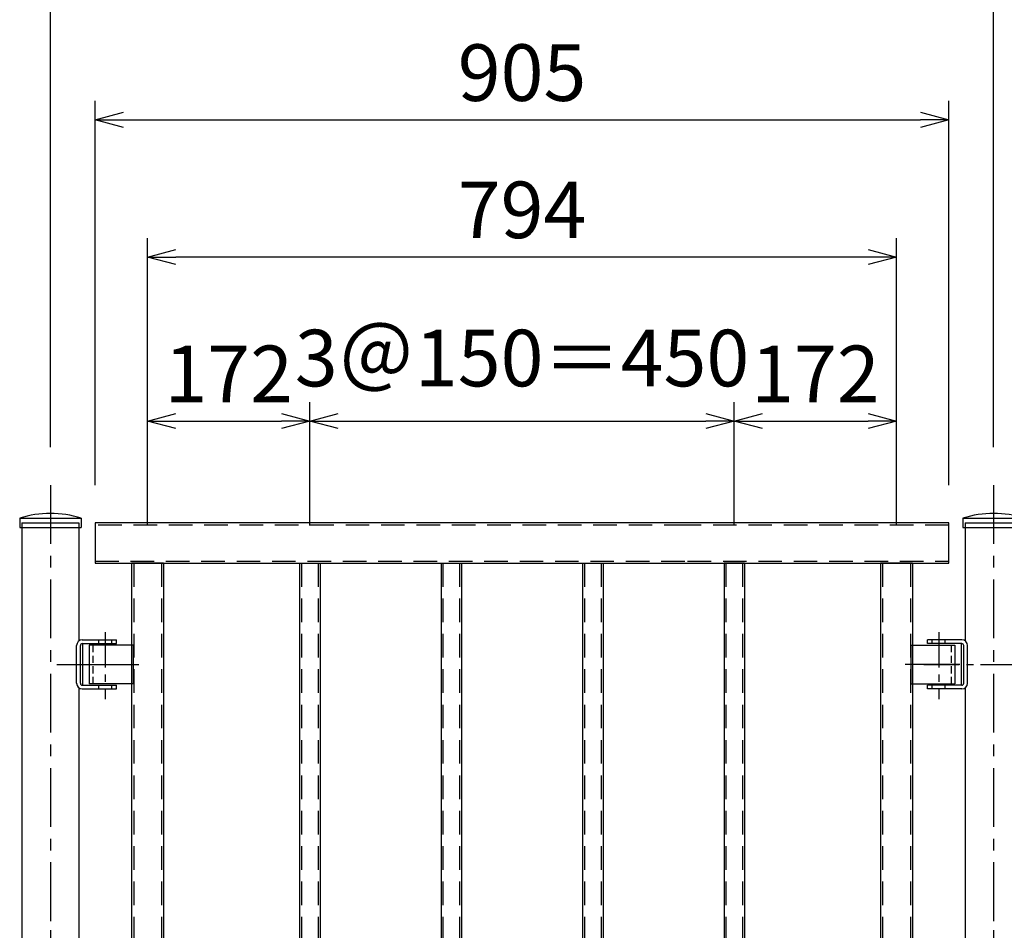
# Model space of a CAD drawing. Extents: x 58589 to 66989, y -88722 to -82782.
# Drawn here: x 59848 to 60892, y -85778 to -84812 of the extents above; entities that cross this region are included whole.
import ezdxf

# ---------------------------------------------------------------- set-up
doc = ezdxf.new("R2010")
doc.units = 0
doc.header["$MEASUREMENT"] = 0
for name, pattern in [('CENTER', [2, 1.25, -0.25, 0.25, -0.25]), ('DASHDOT', [421.052632, 210.526316, -105.263158, 0, -105.263158]), ('HIDDEN', [0.375, 0.25, -0.125])]:
    doc.linetypes.add(name, pattern=pattern)
doc.layers.get('Defpoints').update_dxf_attribs({"linetype": 'CONTINUOUS'})
for name, color, linetype in [('パネル', 6, 'CONTINUOUS'), ('寸法', 2, 'CONTINUOUS'), ('支柱', 3, 'CONTINUOUS')]:
    doc.layers.add(name, color=color, linetype=linetype)
doc.layers.add('非表示', color=5, linetype='CONTINUOUS', plot=False)
doc.styles.get("Standard").update_dxf_attribs({"font": 'romans.shx', "width": 0.8, "bigfont": 'bigfont.shx'})
doc.dimstyles.new('寸法', dxfattribs={"dimscale": 20, "dimtxt": 3, "dimasz": 1.5, "dimexe": 1, "dimexo": 2, "dimgap": 1, "dimtad": 1, "dimdec": 3, "dimzin": 9, "dimdsep": 46, "dimtxsty": 'STANDARD', "dimblk": 'OPEN30', "dimcen": 0.09, "dimclrd": 256, "dimclre": 256, "dimclrt": 256, "dimadec": 0, "dimazin": 0, "dimtfac": 1, "dimtdec": 3, "dimtix": 1, "dimtmove": 2, "dimatfit": 3, "dimldrblk": 'OPEN30', "dimfxl": 1, "dimtolj": 1, "dimtzin": 0, "dimlwd": -1, "dimlwe": -1, "dimarcsym": 0})

# ---------------------------------------------------------------- blocks, each defined once
blk = doc.blocks.new('_Open30')
at = {"layer": '寸法', "color": 0, "lineweight": -2}
for p, q in [((-1, 0.268), (0, 0)), ((0, 0), (-1, -0.268)), ((0, 0), (-1, 0))]:
    blk.add_line(p, q, dxfattribs=at)
blk = doc.blocks.new('*D135')
at = {"layer": 'Defpoints', "color": 0}
for p in [(59880.3, -84787.4), (59880.3, -85305.5), (60880.3, -85305.5)]:
    blk.add_point(p, dxfattribs=at)
at = {"layer": '寸法'}
for p, q in [((59880.3, -85265.5), (59880.3, -84767.4)), ((60880.3, -85265.5), (60880.3, -84767.4)), ((60850.3, -84787.4), (59910.3, -84787.4))]:
    blk.add_line(p, q, dxfattribs=at)
at = {"layer": '寸法', "xscale": 30, "yscale": 30, "zscale": 30, "rotation": 180}
blk.add_blockref('_Open30', (59880.3, -84787.4), dxfattribs=at)
at = {"layer": '寸法', "xscale": 30, "yscale": 30, "zscale": 30}
blk.add_blockref('_Open30', (60880.3, -84787.4), dxfattribs=at)
at = {"layer": '寸法', "insert": (60380.3, -84737.4), "char_height": 60, "attachment_point": 5}
blk.add_mtext('\\A1;1000', dxfattribs=at)
blk = doc.blocks.new('*D170')
at = {"layer": 'Defpoints', "color": 0}
for p in [(60155.3, -85237.7), (59983.3, -85388.4), (60155.3, -85388.4)]:
    blk.add_point(p, dxfattribs=at)
at = {"layer": '寸法'}
for p, q in [((59983.3, -85348.4), (59983.3, -85217.7)), ((60155.3, -85348.4), (60155.3, -85217.7)), ((60013.3, -85237.7), (60125.3, -85237.7))]:
    blk.add_line(p, q, dxfattribs=at)
at = {"layer": '寸法', "xscale": 30, "yscale": 30, "zscale": 30, "rotation": 180}
blk.add_blockref('_Open30', (59983.3, -85237.7), dxfattribs=at)
at = {"layer": '寸法', "xscale": 30, "yscale": 30, "zscale": 30}
blk.add_blockref('_Open30', (60155.3, -85237.7), dxfattribs=at)
at = {"layer": '寸法', "insert": (60069.3, -85187.7), "char_height": 60, "attachment_point": 5}
blk.add_mtext('\\A1;172', dxfattribs=at)
blk = doc.blocks.new('*D130')
at = {"layer": 'Defpoints', "color": 0}
for p in [(60605.3, -85237.7), (60155.3, -85388.4), (60605.3, -85388.4)]:
    blk.add_point(p, dxfattribs=at)
at = {"layer": '寸法'}
for p, q in [((60155.3, -85348.4), (60155.3, -85217.7)), ((60605.3, -85348.4), (60605.3, -85217.7)), ((60185.3, -85237.7), (60575.3, -85237.7))]:
    blk.add_line(p, q, dxfattribs=at)
at = {"layer": '寸法', "xscale": 30, "yscale": 30, "zscale": 30, "rotation": 180}
blk.add_blockref('_Open30', (60155.3, -85237.7), dxfattribs=at)
at = {"layer": '寸法', "xscale": 30, "yscale": 30, "zscale": 30}
blk.add_blockref('_Open30', (60605.3, -85237.7), dxfattribs=at)
at = {"layer": '寸法', "insert": (60380.3, -85170.9), "char_height": 60, "attachment_point": 5}
blk.add_mtext('\\A1;3＠150＝450', dxfattribs=at)
blk = doc.blocks.new('*D131')
at = {"layer": 'Defpoints', "color": 0}
for p in [(60777.3, -85237.7), (60605.3, -85388.4), (60777.3, -85388.4)]:
    blk.add_point(p, dxfattribs=at)
at = {"layer": '寸法'}
for p, q in [((60605.3, -85348.4), (60605.3, -85217.7)), ((60777.3, -85348.4), (60777.3, -85217.7)), ((60635.3, -85237.7), (60747.3, -85237.7))]:
    blk.add_line(p, q, dxfattribs=at)
at = {"layer": '寸法', "xscale": 30, "yscale": 30, "zscale": 30, "rotation": 180}
blk.add_blockref('_Open30', (60605.3, -85237.7), dxfattribs=at)
at = {"layer": '寸法', "xscale": 30, "yscale": 30, "zscale": 30}
blk.add_blockref('_Open30', (60777.3, -85237.7), dxfattribs=at)
at = {"layer": '寸法', "insert": (60691.3, -85187.7), "char_height": 60, "attachment_point": 5}
blk.add_mtext('\\A1;172', dxfattribs=at)
blk = doc.blocks.new('*D132')
at = {"layer": 'Defpoints', "color": 0}
for p in [(59983.3, -85063.8), (60777.3, -85327.3), (59983.3, -85345.7)]:
    blk.add_point(p, dxfattribs=at)
at = {"layer": '寸法'}
for p, q in [((59983.3, -85305.7), (59983.3, -85043.8)), ((60777.3, -85287.3), (60777.3, -85043.8)), ((60747.3, -85063.8), (60013.3, -85063.8))]:
    blk.add_line(p, q, dxfattribs=at)
at = {"layer": '寸法', "xscale": 30, "yscale": 30, "zscale": 30, "rotation": 180}
blk.add_blockref('_Open30', (59983.3, -85063.8), dxfattribs=at)
at = {"layer": '寸法', "xscale": 30, "yscale": 30, "zscale": 30}
blk.add_blockref('_Open30', (60777.3, -85063.8), dxfattribs=at)
at = {"layer": '寸法', "insert": (60380.3, -85013.8), "char_height": 60, "attachment_point": 5}
blk.add_mtext('\\A1;794', dxfattribs=at)
blk = doc.blocks.new('*D133')
at = {"layer": 'Defpoints', "color": 0}
for p in [(60832.8, -84918.3), (59927.8, -85345.7), (60832.8, -85345.7)]:
    blk.add_point(p, dxfattribs=at)
at = {"layer": '寸法'}
for p, q in [((59927.8, -85305.7), (59927.8, -84898.3)), ((60832.8, -85305.7), (60832.8, -84898.3)), ((59957.8, -84918.3), (60802.8, -84918.3))]:
    blk.add_line(p, q, dxfattribs=at)
at = {"layer": '寸法', "xscale": 30, "yscale": 30, "zscale": 30, "rotation": 180}
blk.add_blockref('_Open30', (59927.8, -84918.3), dxfattribs=at)
at = {"layer": '寸法', "xscale": 30, "yscale": 30, "zscale": 30}
blk.add_blockref('_Open30', (60832.8, -84918.3), dxfattribs=at)
at = {"layer": '寸法', "insert": (60380.3, -84868.3), "char_height": 60, "attachment_point": 5}
blk.add_mtext('\\A1;905', dxfattribs=at)
blk = doc.blocks.new('*D134')
at = {"layer": 'Defpoints', "color": 0}
for p in [(61880.3, -84787.4), (60880.3, -85305.5), (61880.3, -85305.5)]:
    blk.add_point(p, dxfattribs=at)
at = {"layer": '寸法'}
for p, q in [((60880.3, -85265.5), (60880.3, -84767.4)), ((61880.3, -85265.5), (61880.3, -84767.4)), ((60910.3, -84787.4), (61850.3, -84787.4))]:
    blk.add_line(p, q, dxfattribs=at)
at = {"layer": '寸法', "xscale": 30, "yscale": 30, "zscale": 30, "rotation": 180}
blk.add_blockref('_Open30', (60880.3, -84787.4), dxfattribs=at)
at = {"layer": '寸法', "xscale": 30, "yscale": 30, "zscale": 30}
blk.add_blockref('_Open30', (61880.3, -84787.4), dxfattribs=at)
at = {"layer": '寸法', "insert": (61380.3, -84737.4), "char_height": 60, "attachment_point": 5}
blk.add_mtext('\\A1;1000', dxfattribs=at)

msp = doc.modelspace()

# ---------------------------------------------------------------- linework, layer by layer
at = {"layer": 'パネル'}
for p, q in [((60555.8604, -85345.6831), (59927.79, -85345.6831)), ((59927.79, -85345.6831), (59927.79, -85388.3831)), ((60832.79, -85345.6831), (60555.8604, -85345.6831)), ((60832.79, -85388.3831), (60832.79, -85345.6831)), ((59927.79, -85388.3831), (60832.79, -85388.3831)), ((59966.29, -85388.3831), (59966.29, -85777.576)), ((60000.29, -85388.3831), (60000.29, -85777.576)), ((60144.44, -85388.3831), (60144.44, -85777.576)), ((60166.14, -85388.3831), (60166.14, -85777.576)), ((60294.44, -85388.3831), (60294.44, -85777.576)), ((60316.14, -85388.3831), (60316.14, -85777.576)), ((60444.44, -85388.3831), (60444.44, -85777.576)), ((60466.14, -85388.3831), (60466.14, -85777.576)), ((60594.44, -85388.3831), (60594.44, -85777.576)), ((60616.14, -85388.3831), (60616.14, -85777.576)), ((60760.29, -85388.3831), (60760.29, -85777.576)), ((60794.29, -85388.3831), (60794.29, -85777.576)), ((59921.29, -85475.1831), (59921.29, -85516.1831)), ((59968.1556, -85475.1831), (59921.29, -85475.1831)), ((59968.1556, -85475.1831), (59968.1556, -85516.1831)), ((60792.4244, -85475.1831), (60792.4244, -85516.1831)), ((60792.4244, -85475.1831), (60839.29, -85475.1831)), ((60839.29, -85475.1831), (60839.29, -85516.1831)), ((59968.1556, -85516.1831), (59921.29, -85516.1831)), ((60792.4244, -85516.1831), (60839.29, -85516.1831)), ((59966.29, -85777.576), (59966.29, -85952.9831)), ((60000.29, -85777.576), (60000.29, -85952.9831)), ((60144.44, -85777.576), (60144.44, -85952.9831)), ((60166.14, -85777.576), (60166.14, -85952.9831)), ((60294.44, -85777.576), (60294.44, -85952.9831)), ((60316.14, -85777.576), (60316.14, -85952.9831)), ((60444.44, -85777.576), (60444.44, -85952.9831)), ((60466.14, -85777.576), (60466.14, -85952.9831)), ((60594.44, -85777.576), (60594.44, -85952.9831)), ((60616.14, -85777.576), (60616.14, -85952.9831)), ((60760.29, -85777.576), (60760.29, -85952.9831)), ((60794.29, -85777.576), (60794.29, -85952.9831))]:
    msp.add_line(p, q, dxfattribs=at)
at = {"layer": 'パネル', "color": 4, "linetype": 'HIDDEN', "ltscale": 100}
for p, q in [((60555.8604, -85347.9831), (59927.79, -85347.9831)), ((60832.79, -85347.9831), (60555.8604, -85347.9831)), ((59927.79, -85386.0831), (60555.8604, -85386.0831)), ((60555.8604, -85386.0831), (60832.79, -85386.0831)), ((59968.59, -85388.3831), (59968.59, -85777.576)), ((59997.99, -85388.3831), (59997.99, -85777.576)), ((60146.44, -85388.3831), (60146.44, -85777.576)), ((60164.14, -85388.3831), (60164.14, -85777.576)), ((60296.44, -85388.3831), (60296.44, -85777.576)), ((60314.14, -85388.3831), (60314.14, -85777.576)), ((60446.44, -85388.3831), (60446.44, -85777.576)), ((60464.14, -85388.3831), (60464.14, -85777.576)), ((60596.44, -85388.3831), (60596.44, -85777.576)), ((60614.14, -85388.3831), (60614.14, -85777.576)), ((60762.59, -85388.3831), (60762.59, -85777.576)), ((60791.99, -85388.3831), (60791.99, -85777.576)), ((59968.59, -85777.576), (59968.59, -85952.9831)), ((59997.99, -85777.576), (59997.99, -85952.9831)), ((60146.44, -85777.576), (60146.44, -85952.9831)), ((60164.14, -85777.576), (60164.14, -85952.9831)), ((60296.44, -85777.576), (60296.44, -85952.9831)), ((60314.14, -85777.576), (60314.14, -85952.9831)), ((60446.44, -85777.576), (60446.44, -85952.9831)), ((60464.14, -85777.576), (60464.14, -85952.9831)), ((60596.44, -85777.576), (60596.44, -85952.9831)), ((60614.14, -85777.576), (60614.14, -85952.9831)), ((60762.59, -85777.576), (60762.59, -85952.9831)), ((60791.99, -85777.576), (60791.99, -85952.9831))]:
    msp.add_line(p, q, dxfattribs=at)
at = {"layer": 'パネル', "color": 4, "linetype": 'HIDDEN', "ltscale": 30}
for p, q in [((59925.29, -85475.1831), (59925.29, -85516.1831)), ((60835.29, -85475.1831), (60835.29, -85516.1831))]:
    msp.add_line(p, q, dxfattribs=at)
at = {"layer": 'パネル', "linetype": 'DASHDOT'}
for p, q in [((59916.1364, -85495.6831), (59974.1364, -85495.6831)), ((60844.4435, -85495.6831), (60786.4435, -85495.6831))]:
    msp.add_line(p, q, dxfattribs=at)
at = {"layer": '寸法'}
for p, q in [((60000.29, -85388.3831), (59966.29, -85388.3831)), ((60144.44, -85388.3831), (60166.14, -85388.3831)), ((60369.44, -85388.3831), (60391.14, -85388.3831)), ((60519.44, -85388.3831), (60541.14, -85388.3831)), ((60616.14, -85388.3831), (60594.44, -85388.3831)), ((60794.29, -85388.3831), (60760.29, -85388.3831))]:
    msp.add_line(p, q, dxfattribs=at)
at = {"layer": '支柱', "color": 4, "linetype": 'CENTER', "ltscale": 50}
for p, q in [((59880.29, -85305.5113), (59880.29, -85777.576)), ((60880.29, -85305.5113), (60880.29, -85777.576)), ((59880.29, -85777.576), (59880.29, -87017.0046)), ((60880.29, -85777.576), (60880.29, -87017.0046))]:
    msp.add_line(p, q, dxfattribs=at)
at = {"layer": '支柱'}
for p, q in [((59847.74, -85340.6831), (59847.74, -85350.6831)), ((59847.74, -85340.6831), (59912.84, -85340.6831)), ((59912.84, -85340.6831), (59912.84, -85350.6831)), ((60847.74, -85340.6831), (60912.84, -85340.6831)), ((60847.74, -85340.6831), (60847.74, -85350.6831)), ((59847.74, -85350.6831), (59912.84, -85350.6831)), ((59850.04, -85350.6831), (59850.04, -85777.576)), ((59910.54, -85350.6831), (59910.54, -85470.8227)), ((60847.74, -85350.6831), (60912.84, -85350.6831)), ((60850.04, -85350.6831), (60850.04, -85470.8227)), ((59914.058, -85469.6831), (59950.54, -85469.6831)), ((59931.54, -85473.6831), (59931.54, -85469.6831)), ((59945.54, -85473.6831), (59945.54, -85469.6831)), ((59950.54, -85473.6831), (59950.54, -85469.6831)), ((60846.522, -85469.6831), (60810.04, -85469.6831)), ((60810.04, -85473.6831), (60810.04, -85469.6831)), ((60815.04, -85473.6831), (60815.04, -85469.6831)), ((60829.04, -85473.6831), (60829.04, -85469.6831)), ((59908.058, -85515.6831), (59908.058, -85475.6831)), ((59912.058, -85515.6831), (59912.058, -85475.6831)), ((59914.058, -85473.6831), (59950.54, -85473.6831)), ((59914.54, -85517.6831), (59914.54, -85473.6831)), ((60846.522, -85473.6831), (60810.04, -85473.6831)), ((60846.04, -85517.6831), (60846.04, -85473.6831)), ((60848.522, -85515.6831), (60848.522, -85475.6831)), ((60852.522, -85515.6831), (60852.522, -85475.6831)), ((59910.54, -85520.5435), (59910.54, -85777.576)), ((59914.058, -85517.6831), (59950.54, -85517.6831)), ((59914.058, -85521.6831), (59950.54, -85521.6831)), ((59931.54, -85521.6831), (59931.54, -85517.6831)), ((59945.54, -85521.6831), (59945.54, -85517.6831)), ((59950.54, -85521.6831), (59950.54, -85517.6831)), ((60810.04, -85521.6831), (60810.04, -85517.6831)), ((60846.522, -85517.6831), (60810.04, -85517.6831)), ((60846.522, -85521.6831), (60810.04, -85521.6831)), ((60815.04, -85521.6831), (60815.04, -85517.6831)), ((60829.04, -85521.6831), (60829.04, -85517.6831)), ((60850.04, -85520.5435), (60850.04, -85777.576)), ((59850.04, -85777.576), (59850.04, -86175.6831)), ((59910.54, -85777.576), (59910.54, -85820.8227)), ((60850.04, -85777.576), (60850.04, -85820.8227))]:
    msp.add_line(p, q, dxfattribs=at)
at = {"layer": '支柱', "color": 4, "linetype": 'CENTER', "ltscale": 30}
for p, q in [((59938.29, -85461.5087), (59938.29, -85532.5087)), ((60822.29, -85461.5087), (60822.29, -85532.5087)), ((59887.0138, -85495.6831), (59958.3993, -85495.6831)), ((60806.3993, -85495.6831), (60958.3993, -85495.6831))]:
    msp.add_line(p, q, dxfattribs=at)
at = {"layer": '支柱'}
for centre, radius, start, end in [((59880.29, -85444.1334), 108.4503, 72.5341309, 107.4658691), ((60880.29, -85444.1334), 108.4503, 72.5341309, 107.4658691), ((59914.058, -85475.6831), 6, 90, 180), ((60846.522, -85475.6831), 6, 0, 90), ((59914.058, -85475.6831), 2, 90, 180), ((60846.522, -85475.6831), 2, 0, 90), ((59914.058, -85515.6831), 6, 180, 270), ((59914.058, -85515.6831), 2, 180, 270), ((60846.522, -85515.6831), 2, 270, 0), ((60846.522, -85515.6831), 6, 270, 0)]:
    msp.add_arc(centre, radius, start, end, dxfattribs=at)
at = {"layer": '非表示'}
for p, q in [((59850.04, -85345.6831), (59910.54, -85345.6831)), ((59850.04, -85345.6831), (59850.04, -85350.6831)), ((59910.54, -85345.6831), (59910.54, -85350.6831)), ((60850.04, -85345.6831), (60910.54, -85345.6831)), ((60850.04, -85345.6831), (60850.04, -85350.6831))]:
    msp.add_line(p, q, dxfattribs=at)

# ---------------------------------------------------------------- dimensions: what is measured, and where the dimension line sits
at = {"layer": '寸法'}
for base, p1, p2, picture, middle in [((59880.29, -84787.4423), (60880.29, -85305.5113), (59880.29, -85305.5113), '*D135', (60380.29, -84737.4423)), ((61880.29, -84787.4423), (60880.29, -85305.5113), (61880.29, -85305.5113), '*D134', (61380.29, -84737.4423)), ((60832.79, -84918.2777), (59927.79, -85345.6831), (60832.79, -85345.6831), '*D133', (60380.29, -84868.2777)), ((59983.29, -85063.8245), (60777.29, -85327.271), (59983.29, -85345.6831), '*D132', (60380.29, -85013.8245)), ((60155.29, -85237.7076), (59983.29, -85388.3831), (60155.29, -85388.3831), '*D170', (60069.29, -85187.7076)), ((60777.29, -85237.7076), (60605.29, -85388.3831), (60777.29, -85388.3831), '*D131', (60691.29, -85187.7076))]:
    dim = msp.add_linear_dim(base=base, p1=p1, p2=p2, dimstyle='寸法', dxfattribs=at)
    dim.commit()
    dim.dimension.update_dxf_attribs({"geometry": picture, "text_midpoint": middle})
dim = msp.add_linear_dim(base=(60605.29, -85237.7076), p1=(60155.29, -85388.3831), p2=(60605.29, -85388.3831), text='3＠150＝<>', dimstyle='寸法', dxfattribs=at)
dim.commit()
dim.dimension.update_dxf_attribs({"geometry": '*D130', "text_midpoint": (60380.29, -85170.9001), "dimtype": 160})

doc.saveas('drawing.dxf')
